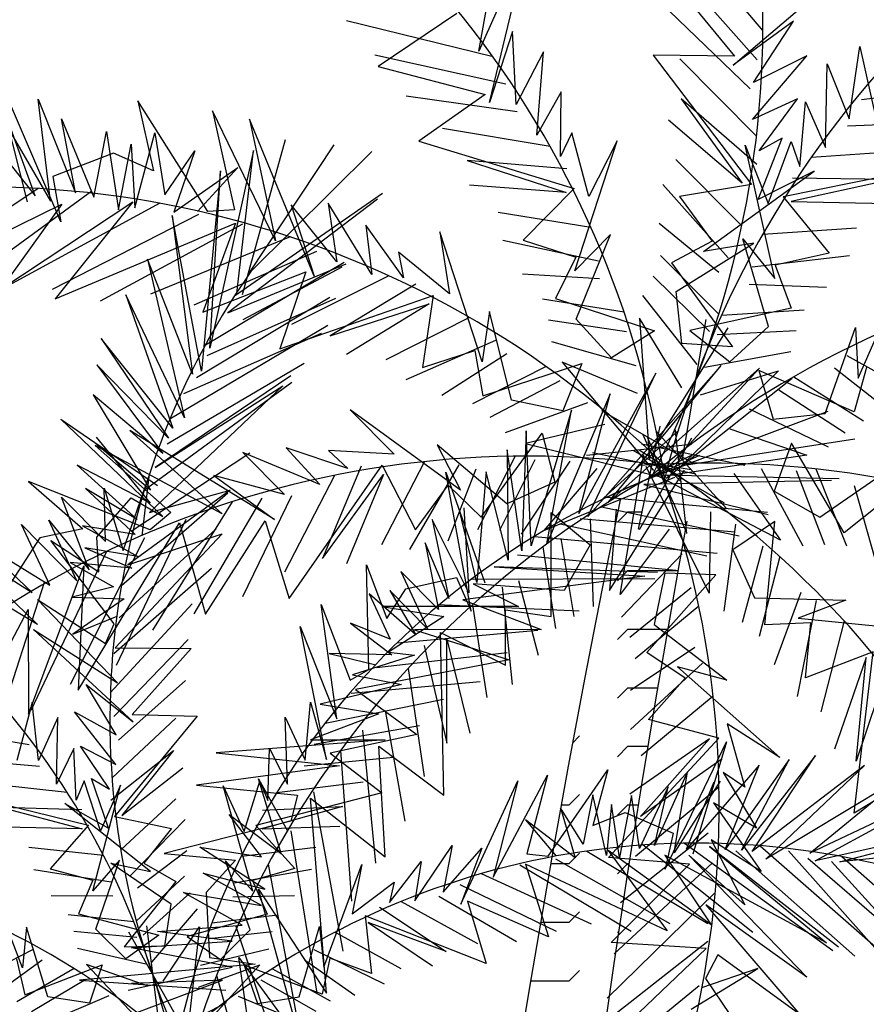
# Model space of a CAD drawing. Extents: x 1358.5 to 1376, y 227.7 to 234.5.
# Drawn here: x 1364.7 to 1365.5, y 232.6 to 233.5 of the extents above; entities that cross this region are included whole.
import ezdxf

# ---------------------------------------------------------------- set-up
doc = ezdxf.new("R2010")
doc.units = 0
doc.header["$MEASUREMENT"] = 0
doc.layers.get('0').update_dxf_attribs({"linetype": 'CONTINUOUS'})
doc.layers.add('OBJ', color=7, linetype='CONTINUOUS')

# ---------------------------------------------------------------- blocks, each defined once
blk = doc.blocks.new('*X2')
at = {"color": 0}
for p, q in [((48.5478, 82.0245), (48.5761, 82.0528)), ((48.5761, 82.0528), (48.6133, 82.0528)), ((48.5478, 81.8645), (48.5761, 81.8928)), ((48.5761, 81.8928), (48.7131, 81.8928)), ((48.5478, 81.7045), (48.5761, 81.7328)), ((48.5761, 81.7328), (48.6848, 81.7328)), ((48.5478, 81.5445), (48.5761, 81.5728)), ((48.5761, 81.5728), (48.6572, 81.5728)), ((48.4252, 81.4218), (48.4444, 81.441)), ((48.5478, 81.3845), (48.5761, 81.4128)), ((48.5761, 81.4128), (48.6305, 81.4128)), ((48.4161, 81.2528), (48.4444, 81.281)), ((48.3942, 81.2528), (48.4161, 81.2528)), ((48.5478, 81.2245), (48.5761, 81.2528)), ((48.5761, 81.2528), (48.6045, 81.2528)), ((48.4161, 81.0928), (48.4444, 81.121)), ((48.3656, 81.0928), (48.4161, 81.0928)), ((48.5478, 81.0645), (48.5761, 81.0928)), ((48.5761, 81.0928), (48.5793, 81.0928)), ((48.4161, 80.9328), (48.4444, 80.961)), ((48.3378, 80.9328), (48.4161, 80.9328)), ((48.5478, 80.9045), (48.5511, 80.9077)), ((48.4161, 80.7728), (48.4444, 80.801)), ((48.3107, 80.7728), (48.4161, 80.7728))]:
    blk.add_line(p, q, dxfattribs=at)

msp = doc.modelspace()

# ---------------------------------------------------------------- linework, layer by layer
at = {"layer": 'OBJ', "color": 8}
for p, q in [((1365.1432, 233.4579), (1365.16635, 233.58598)), ((1365.39935, 233.47663), (1365.31148, 233.58065)), ((1365.18876, 233.56021), (1365.1432, 233.4579)), ((1365.1528, 233.41164), (1365.18876, 233.56021)), ((1365.39419, 233.45025), (1365.31415, 233.54047)), ((1365.37243, 233.44529), (1365.48885, 233.54435)), ((1365.31048, 233.53056), (1365.37373, 233.45347)), ((1365.38792, 233.42397), (1365.31518, 233.49417)), ((1365.15616, 233.45282), (1365.02393, 233.48532)), ((1365.12351, 233.49203), (1365.05256, 233.44421)), ((1365.42697, 233.48492), (1365.37243, 233.44529)), ((1365.39094, 233.42979), (1365.42697, 233.48492)), ((1365.17363, 233.47575), (1365.1528, 233.41164)), ((1365.17688, 233.40997), (1365.17363, 233.47575)), ((1365.47716, 233.39706), (1365.48678, 233.46221)), ((1365.48678, 233.46221), (1365.50129, 233.39638)), ((1364.76654, 233.30439), (1364.70371, 233.45039)), ((1364.70371, 233.45039), (1364.73611, 233.32224)), ((1365.16749, 233.42843), (1365.04971, 233.45438)), ((1365.20154, 233.45744), (1365.17688, 233.40997)), ((1365.1956, 233.38232), (1365.20154, 233.45744)), ((1365.30049, 233.45455), (1365.38891, 233.33784)), ((1365.37373, 233.45347), (1365.30049, 233.45455)), ((1365.39349, 233.38132), (1365.32458, 233.45126)), ((1365.38983, 233.39641), (1365.43878, 233.45369)), ((1365.43878, 233.45369), (1365.39094, 233.42979)), ((1365.05256, 233.44421), (1365.14904, 233.41902)), ((1365.45584, 233.37136), (1365.45722, 233.44669)), ((1365.45722, 233.44669), (1365.47716, 233.39706)), ((1364.66556, 233.42567), (1364.74356, 233.32774)), ((1365.4883, 233.41453), (1365.60805, 233.42892)), ((1364.74604, 233.41484), (1364.77969, 233.33023)), ((1364.75741, 233.323), (1364.74604, 233.41484)), ((1365.17786, 233.40349), (1365.07775, 233.41753)), ((1365.14904, 233.41902), (1365.08916, 233.37684)), ((1365.21754, 233.42142), (1365.1956, 233.38232)), ((1365.21704, 233.36303), (1365.21754, 233.42142)), ((1365.32565, 233.41493), (1365.38072, 233.33913)), ((1365.39388, 233.35593), (1365.32565, 233.41493)), ((1365.43056, 233.41515), (1365.38983, 233.39641)), ((1365.39583, 233.3682), (1365.43056, 233.41515)), ((1364.70894, 233.40586), (1364.75741, 233.323)), ((1364.83585, 233.4132), (1364.85021, 233.35006)), ((1364.89902, 233.31353), (1364.83585, 233.4132)), ((1365.43264, 233.35423), (1365.4378, 233.4124)), ((1365.4378, 233.4124), (1365.45584, 233.37136)), ((1364.74356, 233.32774), (1364.71541, 233.40489)), ((1364.76721, 233.39706), (1364.79633, 233.3264)), ((1364.77969, 233.33023), (1364.76721, 233.39706)), ((1364.90338, 233.40432), (1364.9231, 233.3152)), ((1364.95994, 233.2871), (1364.90338, 233.40432)), ((1364.99489, 233.25531), (1364.93666, 233.39665)), ((1364.93666, 233.39665), (1364.95994, 233.2871)), ((1365.20744, 233.37226), (1365.11058, 233.38834)), ((1365.38072, 233.33913), (1365.31422, 233.39576)), ((1365.47556, 233.39071), (1365.57656, 233.39497)), ((1364.79633, 233.3264), (1364.80787, 233.38562)), ((1364.80787, 233.38562), (1364.81847, 233.3151)), ((1364.8333, 233.31683), (1364.85138, 233.38435)), ((1364.85138, 233.38435), (1364.86024, 233.32867)), ((1365.22707, 233.38442), (1365.21704, 233.36303)), ((1365.2423, 233.32708), (1365.22707, 233.38442)), ((1365.39514, 233.32427), (1365.41652, 233.37962)), ((1365.41652, 233.37962), (1365.39583, 233.3682)), ((1364.81847, 233.3151), (1364.83001, 233.37432)), ((1364.83001, 233.37432), (1364.8333, 233.31683)), ((1364.93023, 233.2389), (1364.96899, 233.3785)), ((1364.93635, 233.25796), (1365.01295, 233.37357)), ((1365.08916, 233.37684), (1365.22929, 233.33439)), ((1365.22983, 233.26025), (1365.26787, 233.37733)), ((1365.26787, 233.37733), (1365.2423, 233.32708)), ((1365.40994, 233.25319), (1365.38344, 233.3734)), ((1365.38344, 233.3734), (1365.40401, 233.32091)), ((1365.40401, 233.32091), (1365.42473, 233.3765)), ((1365.42473, 233.3765), (1365.43264, 233.35423)), ((1364.81421, 233.36611), (1364.75943, 233.34522)), ((1364.85021, 233.35006), (1364.81421, 233.36611)), ((1364.86024, 233.32867), (1364.88738, 233.36831)), ((1364.88738, 233.36831), (1364.86845, 233.31285)), ((1364.94013, 233.3685), (1364.90084, 233.19047)), ((1364.9251, 233.23998), (1364.94013, 233.3685)), ((1364.93785, 233.25949), (1365.04702, 233.3675)), ((1365.44309, 233.36249), (1365.54105, 233.3691)), ((1364.86845, 233.31285), (1364.92616, 233.35317)), ((1364.92616, 233.35317), (1364.88976, 233.31361)), ((1365.1328, 233.35958), (1365.22191, 233.33063)), ((1365.22268, 233.35195), (1365.1328, 233.35958)), ((1365.38029, 233.3005), (1365.3208, 233.36054)), ((1365.56126, 233.35558), (1365.41767, 233.32692)), ((1364.75943, 233.34522), (1364.76654, 233.30439)), ((1364.91058, 233.35007), (1364.89327, 233.16958)), ((1364.90084, 233.19047), (1364.91058, 233.35007)), ((1365.34577, 233.27754), (1365.44536, 233.3499)), ((1365.44536, 233.3499), (1365.39514, 233.32427)), ((1365.42595, 233.34376), (1365.51614, 233.34263)), ((1365.22191, 233.33063), (1365.13482, 233.33735)), ((1365.36795, 233.27195), (1365.30921, 233.33784)), ((1365.38891, 233.33784), (1365.32427, 233.32707)), ((1365.51614, 233.34263), (1365.42465, 233.32246)), ((1364.7462, 233.33424), (1364.57398, 233.22066)), ((1364.79452, 233.33197), (1364.66512, 233.23754)), ((1364.92306, 233.23743), (1365.05638, 233.33022)), ((1365.22929, 233.33439), (1365.18333, 233.28769)), ((1365.32427, 233.32707), (1365.35353, 233.2868)), ((1365.41767, 233.32692), (1365.45888, 233.27598)), ((1364.58172, 233.22893), (1364.76758, 233.32014)), ((1364.71239, 233.24365), (1364.83149, 233.32241)), ((1364.76758, 233.32014), (1364.71239, 233.24365)), ((1364.85568, 233.32096), (1364.71618, 233.24505)), ((1364.83149, 233.32241), (1364.7614, 233.23492)), ((1365.05201, 233.32471), (1364.91714, 233.22238)), ((1364.97406, 233.31943), (1364.99489, 233.25531)), ((1365.01536, 233.26813), (1364.97406, 233.31943)), ((1365.00741, 233.32102), (1365.01536, 233.26813)), ((1365.04676, 233.25676), (1365.00741, 233.32102)), ((1365.42465, 233.32246), (1365.51198, 233.3207)), ((1364.89066, 233.31082), (1364.75869, 233.24328)), ((1364.86688, 233.30999), (1364.88523, 233.16698)), ((1364.89327, 233.16958), (1364.86688, 233.30999)), ((1364.9231, 233.3152), (1364.89902, 233.31353)), ((1365.24426, 233.29912), (1365.16084, 233.31273)), ((1364.7614, 233.23492), (1364.92394, 233.30314)), ((1364.93042, 233.30216), (1364.80213, 233.23274)), ((1364.92394, 233.30314), (1364.89465, 233.22274)), ((1365.04153, 233.30128), (1365.04676, 233.25676)), ((1365.07544, 233.25375), (1365.04153, 233.30128)), ((1365.35953, 233.2586), (1365.30572, 233.30274)), ((1364.9734, 233.2906), (1364.84733, 233.23918)), ((1365.10815, 233.29519), (1365.11701, 233.23952)), ((1365.14619, 233.17812), (1365.10815, 233.29519)), ((1365.262, 233.29295), (1365.22983, 233.26025)), ((1365.23107, 233.2167), (1365.262, 233.29295)), ((1365.39935, 233.29327), (1365.48369, 233.29872)), ((1365.25106, 233.26876), (1365.16481, 233.28754)), ((1365.18333, 233.28769), (1365.23066, 233.27231)), ((1365.35353, 233.2868), (1365.31689, 233.26742)), ((1365.32117, 233.24158), (1365.39101, 233.28508)), ((1365.39101, 233.28508), (1365.34577, 233.27754)), ((1365.38109, 233.28885), (1365.40994, 233.25319)), ((1365.40448, 233.20996), (1365.38109, 233.28885)), ((1364.99691, 233.27754), (1364.88637, 233.2293)), ((1365.07098, 233.27695), (1365.07544, 233.25375)), ((1365.11701, 233.23952), (1365.07098, 233.27695)), ((1365.23066, 233.27231), (1365.21241, 233.23509)), ((1365.3596, 233.22114), (1365.30712, 233.27391)), ((1365.38963, 233.26372), (1365.4773, 233.27404)), ((1365.45888, 233.27598), (1365.41028, 233.26527)), ((1365.48521, 233.16332), (1365.53443, 233.27616)), ((1364.84476, 233.27073), (1364.87813, 233.12779)), ((1364.88523, 233.16698), (1364.84476, 233.27073)), ((1364.89697, 233.19349), (1365.02195, 233.26785)), ((1364.91714, 233.22238), (1365.02378, 233.2664)), ((1365.01995, 233.26346), (1364.93072, 233.21597)), ((1365.31689, 233.26742), (1365.37196, 233.19163)), ((1365.41028, 233.26527), (1365.42483, 233.22645)), ((1364.89465, 233.22274), (1364.98751, 233.25908)), ((1364.98751, 233.25908), (1364.96386, 233.18976)), ((1365.06225, 233.25558), (1364.97443, 233.21165)), ((1365.2521, 233.25302), (1365.18262, 233.2571)), ((1365.35108, 233.20541), (1365.30029, 233.25536)), ((1365.08651, 233.2481), (1365.00932, 233.20144)), ((1365.38707, 233.24814), (1365.45661, 233.24547)), ((1364.82518, 233.23844), (1364.86756, 233.11823)), ((1364.87813, 233.12779), (1364.82518, 233.23844)), ((1364.96386, 233.18976), (1365.10218, 233.23778)), ((1365.10218, 233.23778), (1365.09245, 233.17298)), ((1365.34006, 233.17569), (1365.29123, 233.23792)), ((1365.3263, 233.19464), (1365.32117, 233.24158)), ((1364.88891, 233.16407), (1365.00894, 233.23632)), ((1365.01407, 233.23525), (1364.89832, 233.18351)), ((1365.00932, 233.20144), (1365.09842, 233.2304)), ((1365.09842, 233.2304), (1365.02401, 233.18465)), ((1365.27417, 233.22275), (1365.2007, 233.2346)), ((1365.21241, 233.23509), (1365.30152, 233.20614)), ((1365.153, 233.22348), (1365.14619, 233.17812)), ((1365.17279, 233.14362), (1365.153, 233.22348)), ((1365.42483, 233.22645), (1365.33334, 233.20628)), ((1365.36217, 233.22016), (1365.43644, 233.22483)), ((1364.86493, 233.12665), (1365.00711, 233.21112)), ((1365.13502, 233.21804), (1365.05954, 233.18003)), ((1365.27652, 233.20502), (1365.20607, 233.21558)), ((1365.2628, 233.18174), (1365.23107, 233.2167)), ((1365.28798, 233.21746), (1365.29711, 233.0902)), ((1365.32626, 233.1548), (1365.28798, 233.21746)), ((1365.34791, 233.21624), (1365.32648, 233.09046)), ((1365.00107, 233.20372), (1364.87728, 233.14938)), ((1365.30152, 233.20614), (1365.2628, 233.18174)), ((1365.36766, 233.20875), (1365.30025, 233.10042)), ((1365.33334, 233.20628), (1365.3695, 233.17824)), ((1365.3581, 233.20274), (1365.42925, 233.20642)), ((1365.3695, 233.17824), (1365.40448, 233.20996)), ((1365.45539, 233.13157), (1365.48283, 233.20913)), ((1365.48283, 233.20913), (1365.48521, 233.16332)), ((1364.80306, 233.19919), (1364.86359, 233.10943)), ((1364.86756, 233.11823), (1364.80306, 233.19919)), ((1365.15837, 233.19748), (1365.07755, 233.16198)), ((1365.28508, 233.1745), (1365.20899, 233.19614)), ((1365.37196, 233.19163), (1365.3263, 233.19464)), ((1365.09245, 233.17298), (1365.13978, 233.18836)), ((1365.16847, 233.18536), (1365.10986, 233.14782)), ((1365.13978, 233.18836), (1365.1469, 233.14753)), ((1365.34663, 233.1732), (1365.42446, 233.18735)), ((1365.47497, 233.18378), (1365.55196, 233.1406)), ((1364.79917, 233.17538), (1364.85854, 233.0955)), ((1364.86359, 233.10943), (1364.79917, 233.17538)), ((1364.86252, 233.1043), (1364.98584, 233.17694)), ((1365.1469, 233.14753), (1365.236, 233.17648)), ((1365.21839, 233.17768), (1365.30058, 233.08009)), ((1365.28619, 233.14949), (1365.21839, 233.17768)), ((1365.236, 233.17648), (1365.21902, 233.13398)), ((1365.36162, 233.17473), (1365.24152, 233.03889)), ((1365.25993, 233.05134), (1365.36162, 233.17473)), ((1365.20411, 233.17385), (1365.1377, 233.14024)), ((1365.3027, 233.168), (1365.23349, 233.04151)), ((1365.24152, 233.03889), (1365.3027, 233.168)), ((1365.39635, 233.17227), (1365.25993, 233.05134)), ((1365.30865, 233.07714), (1365.39635, 233.17227)), ((1365.41331, 233.16989), (1365.32204, 233.08074)), ((1365.3431, 233.14841), (1365.41331, 233.16989)), ((1365.48154, 233.13295), (1365.39567, 233.17041)), ((1365.39567, 233.17041), (1365.40844, 233.12646)), ((1365.46374, 233.17269), (1365.51843, 233.12965)), ((1365.49258, 233.1729), (1365.48154, 233.13295)), ((1364.84176, 233.06235), (1364.97491, 233.15986)), ((1364.97382, 233.16554), (1364.85165, 233.08303)), ((1365.21644, 233.16088), (1365.15324, 233.12802)), ((1365.31217, 233.07325), (1365.42559, 233.1634)), ((1365.42715, 233.16469), (1365.48999, 233.12481)), ((1364.79565, 233.14829), (1364.84737, 233.06252)), ((1364.85854, 233.0955), (1364.79565, 233.14829)), ((1364.96655, 233.15636), (1364.84638, 233.04239)), ((1364.85165, 233.08303), (1364.96655, 233.15636)), ((1365.26174, 233.14924), (1365.20471, 233.01399)), ((1365.23349, 233.04151), (1365.26174, 233.14924)), ((1365.41362, 233.15298), (1365.47334, 233.11414)), ((1365.2413, 233.14122), (1365.16702, 233.114)), ((1365.21902, 233.13398), (1365.17279, 233.14362)), ((1365.02722, 233.13487), (1365.06711, 233.09503)), ((1365.12681, 233.06251), (1365.02722, 233.13487)), ((1365.22691, 233.13463), (1365.19054, 233.01246)), ((1365.20471, 233.01399), (1365.22691, 233.13463)), ((1365.33662, 233.08645), (1365.25424, 233.13386)), ((1365.32832, 233.08507), (1365.45825, 233.13358)), ((1365.38698, 233.13583), (1365.45826, 233.10153)), ((1365.40844, 233.12646), (1365.45539, 233.13157)), ((1364.76649, 233.12657), (1364.85357, 233.06657)), ((1364.85848, 233.03878), (1364.76649, 233.12657)), ((1365.2569, 233.12163), (1365.18547, 233.10459)), ((1364.82884, 233.11614), (1364.91207, 233.0412)), ((1364.95903, 233.03603), (1364.82884, 233.11614)), ((1365.14536, 233.03818), (1365.20043, 233.11397)), ((1365.18595, 233.11587), (1365.18215, 233.00768)), ((1365.19054, 233.01246), (1365.18595, 233.11587)), ((1365.20043, 233.11397), (1365.21167, 233.06961)), ((1365.32342, 233.11657), (1365.25288, 233.05288)), ((1365.30653, 233.12026), (1365.2869, 233.02727)), ((1365.2907, 233.11332), (1365.32947, 233.02655)), ((1365.30269, 233.11588), (1365.36672, 233.04565)), ((1365.31985, 233.11792), (1365.33037, 233.02346)), ((1365.36955, 233.11785), (1365.43898, 233.09395)), ((1364.84737, 233.06252), (1364.79736, 233.10511)), ((1364.79843, 233.11024), (1364.84707, 233.05081)), ((1365.18547, 233.10459), (1365.30933, 233.07395)), ((1365.33494, 233.10948), (1365.28793, 233.02688)), ((1365.29, 233.10415), (1365.38308, 233.08496)), ((1365.33044, 233.08543), (1365.48225, 233.10864)), ((1365.42501, 233.10474), (1365.40951, 233.06168)), ((1365.47247, 233.02396), (1365.42501, 233.10474)), ((1364.79741, 233.10279), (1364.86575, 233.04228)), ((1364.91207, 233.0412), (1364.79741, 233.10279)), ((1364.83, 233.02548), (1364.93687, 233.09621)), ((1365.00014, 233.06768), (1364.93054, 233.09654)), ((1364.93054, 233.09654), (1364.96806, 233.05843)), ((1364.96974, 233.10063), (1365.00014, 233.06768)), ((1365.02512, 233.08211), (1364.96974, 233.10063)), ((1365.00787, 233.09826), (1365.02512, 233.08211)), ((1365.06711, 233.09503), (1365.00787, 233.09826)), ((1365.16861, 233.05023), (1365.10566, 233.10321)), ((1365.10566, 233.10321), (1365.12681, 233.06251)), ((1365.1688, 233.0989), (1365.16988, 232.99938)), ((1365.18215, 233.00768), (1365.1688, 233.0989)), ((1365.33491, 233.10365), (1365.2404, 233.09359)), ((1365.33881, 233.07683), (1365.24573, 233.09601)), ((1365.28197, 233.0984), (1365.36434, 233.05099)), ((1365.0943, 233.08825), (1365.05558, 233.01312)), ((1365.17618, 233.0931), (1365.1422, 233.02688)), ((1365.19377, 233.08985), (1365.16196, 233.02612)), ((1365.22544, 233.08856), (1365.18135, 233.02288)), ((1365.34218, 233.09378), (1365.25559, 233.05459)), ((1365.27067, 232.96861), (1365.29211, 233.09439)), ((1365.43898, 233.09395), (1365.31274, 233.07548)), ((1364.78136, 233.08492), (1364.83544, 233.03612)), ((1364.84707, 233.05081), (1364.78136, 233.08492)), ((1364.97246, 232.96475), (1365.05613, 233.08491)), ((1365.03739, 233.08405), (1365.00236, 233.00093)), ((1365.05613, 233.08491), (1365.08635, 233.02677)), ((1365.12528, 233.08533), (1365.08076, 233.00911)), ((1365.11367, 233.07861), (1365.14886, 232.97889)), ((1365.1365, 232.95352), (1365.11367, 233.07861)), ((1365.14058, 233.08146), (1365.11522, 233.01664)), ((1365.15003, 233.07904), (1365.14146, 232.97925)), ((1365.16988, 232.99938), (1365.15003, 233.07904)), ((1365.24957, 233.08188), (1365.20181, 233.02611)), ((1365.26115, 232.97223), (1365.32856, 233.08055)), ((1365.35082, 232.96956), (1365.29424, 233.08391)), ((1365.37298, 233.07757), (1365.41511, 233.01743)), ((1365.39765, 233.08188), (1365.43516, 233.01223)), ((1365.42929, 233.08009), (1365.45477, 233.01357)), ((1365.44712, 233.08161), (1365.47451, 233.01241)), ((1365.45049, 233.03822), (1365.51829, 233.08484)), ((1364.73756, 233.07028), (1364.78628, 233.02764)), ((1364.84724, 233.02678), (1364.73756, 233.07028)), ((1364.82292, 233.00826), (1364.8459, 233.0748)), ((1364.8459, 233.0748), (1364.83971, 233.02139)), ((1364.90449, 233.07566), (1364.95903, 233.03603)), ((1364.96806, 233.05843), (1364.90449, 233.07566)), ((1365.01337, 233.07584), (1364.96814, 232.98868)), ((1365.00236, 233.00093), (1365.05743, 233.07672)), ((1365.05743, 233.07672), (1365.02413, 232.99598)), ((1365.21167, 233.06961), (1365.16861, 233.05023)), ((1365.20181, 233.02611), (1365.32002, 233.07413)), ((1365.46113, 233.07108), (1365.29187, 233.06758)), ((1365.41511, 233.01743), (1365.30212, 233.07669)), ((1365.3055, 233.07628), (1365.4679, 233.07298)), ((1364.7888, 233.06409), (1364.83368, 233.02257)), ((1364.83544, 233.03612), (1364.7888, 233.06409)), ((1364.80563, 233.06425), (1364.82292, 233.00826)), ((1364.80697, 233.01623), (1364.80563, 233.06425)), ((1364.82123, 232.97654), (1364.91701, 233.06002)), ((1364.91912, 233.06247), (1364.82688, 232.99509)), ((1364.84638, 233.04239), (1364.91912, 233.06247)), ((1365.08635, 233.02677), (1365.1156, 233.06703)), ((1365.1156, 233.06703), (1365.14536, 233.03818)), ((1365.29187, 233.06758), (1365.40402, 233.0405)), ((1365.40951, 233.06168), (1365.45049, 233.03822)), ((1365.48142, 233.06658), (1365.50037, 232.99961)), ((1364.76708, 233.05607), (1364.80697, 233.01623)), ((1364.79214, 232.99082), (1364.76708, 233.05607)), ((1364.79892, 233.02022), (1364.82984, 233.05549)), ((1364.82984, 233.05549), (1364.85848, 233.03878)), ((1364.9209, 233.05195), (1364.84913, 232.93624)), ((1364.9476, 233.0552), (1364.88652, 232.95119)), ((1364.97452, 233.05735), (1364.93024, 232.96648)), ((1365.25857, 233.05606), (1365.40339, 233.04276)), ((1364.86575, 233.04228), (1364.84724, 233.02678)), ((1365.14146, 232.97925), (1365.12603, 233.04311)), ((1365.12991, 233.04663), (1365.13433, 232.96996)), ((1365.20839, 232.9488), (1365.20839, 233.04249)), ((1365.20839, 233.04249), (1365.24356, 233.01321)), ((1365.37785, 233.02101), (1365.25379, 233.04719)), ((1365.26701, 233.04542), (1365.26115, 232.97223)), ((1365.35209, 233.04297), (1365.35082, 232.96956)), ((1365.50488, 233.04979), (1365.47247, 233.02396)), ((1364.75569, 233.03539), (1364.79214, 232.99082)), ((1364.78116, 232.9807), (1364.75569, 233.03539)), ((1364.78212, 232.88229), (1364.87352, 233.03302)), ((1364.87933, 233.03603), (1364.81635, 232.90447)), ((1364.87352, 233.03302), (1364.89708, 232.95076)), ((1364.89708, 232.95076), (1364.95085, 233.03474)), ((1364.95085, 233.03474), (1364.97246, 232.96475)), ((1365.10122, 233.03618), (1365.11629, 232.96491)), ((1365.13433, 232.96996), (1365.10122, 233.03618)), ((1365.23475, 233.037), (1365.37433, 233.0249)), ((1365.24356, 233.03664), (1365.24649, 232.95759)), ((1365.41015, 233.03437), (1365.3723, 233.00865)), ((1365.40106, 232.94113), (1365.41015, 233.03437)), ((1364.73113, 233.03152), (1364.78116, 232.9807)), ((1364.75661, 232.97682), (1364.73113, 233.03152)), ((1364.78628, 233.02764), (1364.74773, 233.01946)), ((1364.78605, 233.03041), (1364.83598, 233.00282)), ((1364.83368, 233.02257), (1364.78605, 233.03041)), ((1364.81908, 232.94748), (1364.90649, 233.02765)), ((1365.3488, 233.00315), (1365.21671, 233.03195)), ((1365.31485, 233.02726), (1365.27067, 232.96861)), ((1365.37458, 233.03196), (1365.36399, 232.95356)), ((1364.74544, 232.94151), (1364.60879, 233.0227)), ((1364.66394, 233.01882), (1364.74089, 232.97015)), ((1364.69151, 233.01688), (1364.75661, 232.97682)), ((1364.74089, 232.97015), (1364.69151, 233.01688)), ((1364.74773, 233.01946), (1364.71569, 232.97037)), ((1364.75757, 233.01711), (1364.80092, 232.98876)), ((1364.81472, 232.94198), (1364.75757, 233.01711)), ((1364.84208, 233.01967), (1364.77501, 232.88746)), ((1364.80092, 232.98876), (1364.79892, 233.02022)), ((1364.91201, 233.02328), (1364.81557, 232.92039)), ((1364.82688, 232.99509), (1364.91201, 233.02328)), ((1365.19336, 233.02082), (1365.35804, 233.00558)), ((1365.21718, 233.01907), (1365.22891, 232.9488)), ((1364.80782, 233.00731), (1364.73958, 232.86391)), ((1364.78836, 233.01066), (1364.83055, 232.99218)), ((1364.83598, 233.00282), (1364.78836, 233.01066)), ((1365.09499, 233.01496), (1365.1069, 232.95498)), ((1365.11629, 232.96491), (1365.09499, 233.01496)), ((1365.20104, 233.01135), (1365.21248, 232.93781)), ((1365.24356, 233.01321), (1365.22011, 232.97223)), ((1365.3723, 233.00865), (1365.39166, 232.96558)), ((1365.39913, 233.01191), (1365.38064, 232.94312)), ((1364.77489, 232.99742), (1364.81417, 232.97527)), ((1364.83055, 232.99218), (1364.77489, 232.99742)), ((1365.17827, 233.00416), (1365.32074, 232.99043)), ((1365.32656, 233.00513), (1365.27192, 232.94794)), ((1365.41444, 233.00267), (1365.39593, 232.93058)), ((1364.73734, 232.86054), (1364.78739, 232.99426)), ((1364.78739, 232.99426), (1364.78212, 232.88229)), ((1364.8145, 232.91526), (1364.9023, 232.99213)), ((1365.04212, 232.9953), (1365.06053, 232.94688)), ((1365.04419, 232.90093), (1365.04212, 232.9953)), ((1365.07298, 232.98932), (1365.09716, 232.93765)), ((1365.1069, 232.95498), (1365.07298, 232.98932)), ((1365.15698, 232.99333), (1365.29304, 232.98512)), ((1365.30432, 232.98828), (1365.15698, 232.99333)), ((1364.75186, 232.98027), (1364.70269, 232.82781)), ((1365.0774, 232.97351), (1365.12314, 232.98387)), ((1365.12314, 232.98387), (1365.1365, 232.95352)), ((1365.29304, 232.98512), (1365.12883, 232.96355)), ((1365.13682, 232.98242), (1365.30186, 232.98304)), ((1365.17908, 232.98101), (1365.19667, 232.91367)), ((1365.2946, 232.91608), (1365.35676, 232.98618)), ((1365.31102, 232.98761), (1365.30137, 232.94139)), ((1365.35676, 232.98618), (1365.31102, 232.98761)), ((1364.81417, 232.97527), (1364.77689, 232.96596)), ((1365.06053, 232.94688), (1365.0774, 232.97351)), ((1365.06323, 232.97199), (1365.08651, 232.93224)), ((1365.09716, 232.93765), (1365.06323, 232.97199)), ((1365.22011, 232.97223), (1365.13805, 232.97808)), ((1365.13805, 232.97808), (1365.17908, 232.95759)), ((1365.16442, 232.97515), (1365.17322, 232.88732)), ((1365.33465, 232.97449), (1365.27925, 232.9297)), ((1364.71569, 232.97037), (1364.74544, 232.94151)), ((1364.74542, 232.96399), (1364.80677, 232.92437)), ((1364.81757, 232.88892), (1364.74542, 232.96399)), ((1364.77689, 232.96596), (1364.82375, 232.9647)), ((1364.82375, 232.9647), (1364.77744, 232.93266)), ((1365.04456, 232.9692), (1365.06332, 232.92819)), ((1365.08651, 232.93224), (1365.04456, 232.9692)), ((1365.12883, 232.96355), (1365.19947, 232.93704)), ((1365.39166, 232.96558), (1365.47391, 232.96344)), ((1365.43336, 232.97034), (1365.40932, 232.90502)), ((1365.44737, 232.96309), (1365.4301, 232.87652)), ((1365.47391, 232.96344), (1365.43108, 232.94702)), ((1364.64028, 232.77183), (1364.73703, 232.95486)), ((1364.73703, 232.95486), (1364.73734, 232.86054)), ((1364.8112, 232.8798), (1364.88488, 232.96003)), ((1365.00107, 232.95947), (1365.02741, 232.89136)), ((1365.01532, 232.85633), (1365.00107, 232.95947)), ((1365.17908, 232.95759), (1365.05598, 232.95759)), ((1365.05598, 232.95759), (1365.11167, 232.9488)), ((1365.10564, 232.9595), (1365.23367, 232.95391)), ((1365.13766, 232.9593), (1365.15049, 232.87577)), ((1365.16736, 232.95466), (1365.20839, 232.9488)), ((1365.16736, 232.90489), (1365.16736, 232.95466)), ((1365.3416, 232.958), (1365.28425, 232.91057)), ((1364.77744, 232.93266), (1364.81725, 232.94894)), ((1365.11167, 232.9488), (1365.06184, 232.9166)), ((1365.43108, 232.94702), (1365.5536, 232.93508)), ((1365.47248, 232.94471), (1365.4516, 232.86282)), ((1364.74191, 232.9369), (1364.81757, 232.88892)), ((1364.83168, 232.85386), (1364.74191, 232.9369)), ((1364.80677, 232.92437), (1364.81472, 232.94198)), ((1364.9823, 232.93962), (1365.01532, 232.85633)), ((1365.00611, 232.81967), (1364.9823, 232.93962)), ((1365.02768, 232.94257), (1365.06485, 232.91401)), ((1365.06332, 232.92819), (1365.02768, 232.94257)), ((1365.06977, 232.92507), (1365.19633, 232.9363)), ((1365.19947, 232.93704), (1365.08525, 232.93675)), ((1365.08525, 232.93675), (1365.17069, 232.90952)), ((1365.30137, 232.94139), (1365.36666, 232.89131)), ((1365.44247, 232.94297), (1365.40106, 232.94113)), ((1365.43764, 232.89344), (1365.44247, 232.94297)), ((1364.81445, 232.85854), (1364.88142, 232.928)), ((1365.11167, 232.78778), (1365.10874, 232.93416)), ((1365.10874, 232.93416), (1365.16736, 232.90489)), ((1365.1146, 232.83462), (1365.1146, 232.92831)), ((1365.1146, 232.92831), (1365.13511, 232.8434)), ((1364.81557, 232.92039), (1364.88402, 232.91996)), ((1364.88402, 232.91996), (1364.83091, 232.86044)), ((1365.09408, 232.92245), (1365.1146, 232.83462)), ((1365.3379, 232.92073), (1365.28006, 232.88202)), ((1365.00855, 232.91531), (1365.05033, 232.90508)), ((1365.06485, 232.91401), (1365.00855, 232.91531)), ((1365.08529, 232.91367), (1365.0296, 232.8961)), ((1365.17069, 232.90952), (1365.03219, 232.88296)), ((1365.05096, 232.90282), (1365.16879, 232.91629)), ((1365.06184, 232.9166), (1365.08529, 232.91367)), ((1365.32919, 232.89324), (1365.2946, 232.91608)), ((1365.49882, 232.91689), (1365.43764, 232.89344)), ((1365.49242, 232.91163), (1365.46376, 232.82912)), ((1365.4817, 232.77148), (1365.49882, 232.91689)), ((1365.48333, 232.81838), (1365.49242, 232.91163)), ((1365.02741, 232.89136), (1365.04419, 232.90093)), ((1365.07947, 232.90169), (1365.09412, 232.8046)), ((1365.34498, 232.90663), (1365.28012, 232.84675)), ((1365.32236, 232.90321), (1365.41446, 232.82153)), ((1365.36666, 232.89131), (1365.32236, 232.90321)), ((1365.51227, 232.90381), (1365.48333, 232.81838)), ((1364.81859, 232.83733), (1364.87906, 232.89103)), ((1365.0296, 232.8961), (1365.07356, 232.88732)), ((1365.29616, 232.856), (1365.32919, 232.89324)), ((1364.7894, 232.88734), (1364.83168, 232.85386)), ((1364.81637, 232.84208), (1364.7894, 232.88734)), ((1365.07356, 232.88732), (1365.00029, 232.86975)), ((1365.02831, 232.87944), (1365.14452, 232.89003)), ((1365.03219, 232.88296), (1365.08732, 232.84238)), ((1365.0048, 232.8527), (1365.11156, 232.87429)), ((1365.35449, 232.87701), (1365.28946, 232.82302)), ((1364.74084, 232.87118), (1364.72705, 232.81904)), ((1364.74636, 232.81878), (1364.74084, 232.87118)), ((1364.98681, 232.81914), (1364.99159, 232.87161)), ((1364.99159, 232.87161), (1365.00611, 232.81967)), ((1365.00029, 232.86975), (1365.05305, 232.86097)), ((1364.76395, 232.85779), (1364.74636, 232.81878)), ((1364.76255, 232.79752), (1364.76395, 232.85779)), ((1364.77892, 232.86277), (1364.81637, 232.84208)), ((1364.81615, 232.81536), (1364.77892, 232.86277)), ((1364.81272, 232.80342), (1364.87012, 232.85704)), ((1364.88948, 232.85887), (1364.81494, 232.76852)), ((1364.83091, 232.86044), (1364.88948, 232.85887)), ((1364.96867, 232.85789), (1364.98681, 232.81914)), ((1364.97093, 232.79765), (1364.96867, 232.85789)), ((1365.05305, 232.86097), (1364.9915, 232.83755)), ((1365.05891, 232.8639), (1365.0765, 232.76436)), ((1365.35945, 232.83901), (1365.29616, 232.856)), ((1364.73804, 232.83311), (1364.6428, 232.84859)), ((1364.99493, 232.83358), (1365.08993, 232.85041)), ((1365.36697, 232.85191), (1365.38288, 232.79475)), ((1365.41446, 232.82153), (1365.36697, 232.85191)), ((1365.08732, 232.84238), (1365.00936, 232.82545)), ((1365.03839, 232.84633), (1365.05012, 232.72629)), ((1365.26013, 232.73143), (1365.35945, 232.83901)), ((1365.35118, 232.83852), (1365.27949, 232.78861)), ((1365.28901, 232.76842), (1365.35118, 232.83852)), ((1364.77833, 232.82973), (1364.76255, 232.79752)), ((1364.78053, 232.78307), (1364.77833, 232.82973)), ((1364.78421, 232.83169), (1364.81615, 232.81536)), ((1364.81041, 232.79301), (1364.78421, 232.83169)), ((1365.05891, 232.83755), (1364.9065, 232.82584)), ((1364.95315, 232.78294), (1364.95469, 232.82963)), ((1364.95469, 232.82963), (1364.97093, 232.79765)), ((1364.9915, 232.83755), (1365.05891, 232.83755)), ((1365.05891, 232.73215), (1365.05305, 232.83169)), ((1365.05305, 232.83169), (1365.11167, 232.78778)), ((1365.3113, 232.72113), (1365.36636, 232.83575)), ((1365.36636, 232.83575), (1365.33621, 232.73439)), ((1364.74743, 232.81365), (1364.66685, 232.8204)), ((1364.81157, 232.78314), (1364.86806, 232.82803)), ((1364.86806, 232.82803), (1364.82153, 232.76928)), ((1364.9065, 232.82584), (1365.01788, 232.81413)), ((1364.98581, 232.81399), (1365.06629, 232.82189)), ((1365.00936, 232.82545), (1365.05583, 232.78975)), ((1365.01871, 232.82802), (1365.02865, 232.69222)), ((1365.36264, 232.82052), (1365.28901, 232.76842)), ((1365.44673, 232.82341), (1365.38007, 232.73811)), ((1365.38967, 232.73705), (1365.44673, 232.82341)), ((1364.82153, 232.76928), (1364.87656, 232.81233)), ((1365.01788, 232.81413), (1364.88891, 232.79656)), ((1365.39603, 232.81472), (1365.33044, 232.73903)), ((1365.42289, 232.81976), (1365.36526, 232.73861)), ((1365.36526, 232.73861), (1365.39603, 232.81472)), ((1365.38007, 232.73811), (1365.42289, 232.81976)), ((1365.4909, 232.81451), (1365.38967, 232.73705)), ((1365.40203, 232.72995), (1365.4909, 232.81451)), ((1364.79425, 232.80282), (1364.81041, 232.79301)), ((1364.80951, 232.75788), (1364.79425, 232.80282)), ((1364.96512, 232.73508), (1364.9446, 232.80242)), ((1364.9446, 232.80242), (1364.97098, 232.75557)), ((1365.15614, 232.71373), (1365.20523, 232.80555)), ((1365.20523, 232.80555), (1365.18651, 232.73496)), ((1365.20571, 232.73284), (1365.25951, 232.8104)), ((1365.25951, 232.8104), (1365.24594, 232.76042)), ((1365.33134, 232.80873), (1365.30164, 232.74223)), ((1365.31921, 232.7357), (1365.33134, 232.80873)), ((1365.36339, 232.80812), (1365.3934, 232.75803)), ((1365.38288, 232.79475), (1365.36339, 232.80812)), ((1365.52766, 232.80585), (1365.40203, 232.72995)), ((1365.44149, 232.73531), (1365.52766, 232.80585)), ((1365.54431, 232.8095), (1365.4817, 232.77148)), ((1364.77245, 232.79002), (1364.69436, 232.79855)), ((1364.78759, 232.80061), (1364.78053, 232.78307)), ((1364.80231, 232.75548), (1364.78759, 232.80061)), ((1364.79532, 232.70155), (1364.82049, 232.79676)), ((1364.82049, 232.79676), (1364.80231, 232.75548)), ((1364.88891, 232.79656), (1364.97977, 232.78778)), ((1364.913, 232.79606), (1364.93177, 232.75505)), ((1364.93952, 232.70122), (1364.913, 232.79606)), ((1364.93177, 232.75505), (1364.94584, 232.80038)), ((1364.94584, 232.80038), (1364.95315, 232.78294)), ((1364.96113, 232.79001), (1365.03909, 232.79964)), ((1365.12714, 232.68948), (1365.17838, 232.80052)), ((1365.17838, 232.80052), (1365.15614, 232.71373)), ((1365.3598, 232.79529), (1365.28442, 232.73237)), ((1365.31384, 232.79523), (1365.28822, 232.73971)), ((1365.30164, 232.74223), (1365.31384, 232.79523)), ((1365.3607, 232.80033), (1365.31921, 232.7357)), ((1365.33044, 232.73903), (1365.3555, 232.79976)), ((1365.57183, 232.79695), (1365.44149, 232.73531)), ((1365.44645, 232.72846), (1365.57183, 232.79695)), ((1364.67777, 232.78841), (1364.79159, 232.76074)), ((1364.82059, 232.73839), (1364.87013, 232.7844)), ((1365.05583, 232.78975), (1364.94241, 232.76046)), ((1364.97977, 232.78778), (1364.97391, 232.76436)), ((1365.00615, 232.60918), (1364.9915, 232.78485)), ((1364.9915, 232.78485), (1365.05891, 232.73215)), ((1364.99443, 232.79071), (1365.02081, 232.64725)), ((1365.24614, 232.78786), (1365.23721, 232.74365)), ((1365.25835, 232.73329), (1365.24614, 232.78786)), ((1365.28096, 232.78743), (1365.27014, 232.73141)), ((1365.28822, 232.73971), (1365.28096, 232.78743)), ((1364.78553, 232.77447), (1364.7134, 232.77656)), ((1364.7134, 232.77656), (1364.78586, 232.75741)), ((1364.77022, 232.78003), (1364.80951, 232.75788)), ((1364.84742, 232.71889), (1364.77022, 232.78003)), ((1365.02037, 232.77739), (1364.94819, 232.75721)), ((1364.94828, 232.77428), (1365.02037, 232.77739)), ((1365.21683, 232.77623), (1365.23012, 232.73127)), ((1365.23721, 232.74365), (1365.21683, 232.77623)), ((1365.26288, 232.77913), (1365.25835, 232.73329)), ((1365.27014, 232.73141), (1365.26288, 232.77913)), ((1365.35468, 232.78063), (1365.39785, 232.71886)), ((1365.3934, 232.75803), (1365.35468, 232.78063)), ((1364.81494, 232.76852), (1364.86625, 232.75776)), ((1364.94753, 232.73215), (1364.91822, 232.77021)), ((1364.91822, 232.77021), (1364.96512, 232.73508)), ((1365.24594, 232.76042), (1365.27524, 232.77204)), ((1365.27524, 232.77204), (1365.31834, 232.75353)), ((1365.62345, 232.76777), (1365.44645, 232.72846)), ((1365.46866, 232.72772), (1365.62345, 232.76777)), ((1364.78586, 232.75741), (1364.716, 232.7589)), ((1364.79159, 232.76074), (1364.75696, 232.72139)), ((1364.82951, 232.71515), (1364.87865, 232.76587)), ((1364.97391, 232.76436), (1364.8596, 232.73508)), ((1364.94241, 232.76046), (1364.9776, 232.72161)), ((1364.94819, 232.75721), (1365.01802, 232.7597)), ((1365.18533, 232.76542), (1365.21311, 232.73259)), ((1365.23012, 232.73127), (1365.18533, 232.76542)), ((1364.86625, 232.75776), (1364.84153, 232.72655)), ((1364.97391, 232.75557), (1364.99736, 232.60918)), ((1365.35011, 232.75338), (1365.2709, 232.69057)), ((1365.31834, 232.75353), (1365.3113, 232.72113)), ((1364.80512, 232.73324), (1364.73788, 232.74039)), ((1364.95046, 232.70287), (1364.89184, 232.74093)), ((1364.89184, 232.74093), (1364.94753, 232.73215)), ((1364.92928, 232.73277), (1364.9964, 232.74088)), ((1365.08573, 232.69235), (1365.11932, 232.74241)), ((1365.11932, 232.74241), (1365.11121, 232.7004)), ((1365.11121, 232.7004), (1365.14592, 232.74003)), ((1365.14592, 232.74003), (1365.12714, 232.68948)), ((1365.28985, 232.74411), (1365.39014, 232.66433)), ((1365.32855, 232.74432), (1365.46243, 232.64781)), ((1365.35127, 232.7413), (1365.45652, 232.65468)), ((1365.4675, 232.65061), (1365.35127, 232.7413)), ((1365.35255, 232.7473), (1365.38306, 232.68894)), ((1365.39785, 232.71886), (1365.35255, 232.7473)), ((1365.39686, 232.74215), (1365.52113, 232.63303)), ((1365.65011, 232.74536), (1365.46866, 232.72772)), ((1364.83579, 232.7042), (1364.88027, 232.7377)), ((1364.8596, 232.73508), (1364.92408, 232.72922)), ((1365.18651, 232.73496), (1365.20571, 232.73284)), ((1365.24059, 232.73733), (1365.34958, 232.67203)), ((1365.35256, 232.67078), (1365.25998, 232.73769)), ((1365.25998, 232.73769), (1365.3131, 232.66543)), ((1365.33312, 232.72539), (1365.26013, 232.73143)), ((1365.31099, 232.73375), (1365.35256, 232.67078)), ((1365.45652, 232.65468), (1365.31099, 232.73375)), ((1365.33262, 232.73366), (1365.43888, 232.62378)), ((1365.38306, 232.68894), (1365.33262, 232.73366)), ((1365.37486, 232.73754), (1365.48205, 232.6427)), ((1365.51223, 232.63649), (1365.42229, 232.73743)), ((1365.47033, 232.73234), (1365.57967, 232.63646)), ((1364.73217, 232.63222), (1364.69657, 232.72404)), ((1364.81956, 232.72909), (1364.79532, 232.70155)), ((1364.79825, 232.66682), (1364.81956, 232.72909)), ((1364.86589, 232.68933), (1364.81151, 232.72642)), ((1364.81151, 232.72642), (1364.84742, 232.71889)), ((1364.84153, 232.72655), (1364.87017, 232.70984)), ((1364.92408, 232.72922), (1364.8977, 232.69994)), ((1364.93709, 232.66645), (1364.91489, 232.72842)), ((1364.91489, 232.72842), (1364.93952, 232.70122)), ((1364.95346, 232.72543), (1364.98254, 232.5693)), ((1365.00365, 232.6328), (1365.03794, 232.72511)), ((1365.03794, 232.72511), (1365.02901, 232.6809)), ((1365.06271, 232.6909), (1365.09139, 232.72777)), ((1365.09139, 232.72777), (1365.08573, 232.69235)), ((1365.18023, 232.72479), (1365.28047, 232.66504)), ((1365.18544, 232.72536), (1365.20619, 232.66012)), ((1365.3131, 232.66543), (1365.18544, 232.72536)), ((1365.2123, 232.73039), (1365.31555, 232.67203)), ((1365.26269, 232.65481), (1365.33312, 232.72539)), ((1365.3538, 232.72662), (1365.26538, 232.64459)), ((1365.43986, 232.73091), (1365.54567, 232.63908)), ((1365.54623, 232.63387), (1365.46125, 232.72797)), ((1364.8119, 232.70929), (1364.74217, 232.72045)), ((1364.75696, 232.72139), (1364.79545, 232.71121)), ((1364.83449, 232.67426), (1364.87819, 232.71471)), ((1364.94753, 232.68823), (1364.89477, 232.71751)), ((1364.89477, 232.71751), (1364.95046, 232.70287)), ((1364.92283, 232.70873), (1364.9924, 232.72088)), ((1364.9776, 232.72161), (1364.93925, 232.71089)), ((1365.14549, 232.71697), (1365.24456, 232.67169)), ((1364.79545, 232.71121), (1364.78253, 232.68068)), ((1364.87017, 232.70984), (1364.82364, 232.65108)), ((1364.93925, 232.71089), (1364.9526, 232.68053)), ((1365.02901, 232.6809), (1365.06704, 232.7093)), ((1365.06704, 232.7093), (1365.06271, 232.6909)), ((1365.12627, 232.70731), (1365.21303, 232.66508)), ((1364.81343, 232.69676), (1364.75776, 232.69693)), ((1364.84078, 232.66141), (1364.88304, 232.69965)), ((1364.92995, 232.67067), (1364.87719, 232.69994)), ((1364.87719, 232.69994), (1364.94753, 232.68823)), ((1364.8977, 232.69994), (1364.90064, 232.64139)), ((1364.92148, 232.69618), (1364.97715, 232.69714)), ((1364.9827, 232.56527), (1364.9446, 232.70287)), ((1364.9446, 232.70287), (1365.00615, 232.60918)), ((1365.10738, 232.69682), (1365.17713, 232.6559)), ((1365.35638, 232.69986), (1365.25883, 232.60486)), ((1364.86024, 232.65198), (1364.86589, 232.68933)), ((1365.07331, 232.69193), (1365.14205, 232.6539)), ((1365.13317, 232.69224), (1365.14977, 232.63605)), ((1365.20619, 232.66012), (1365.13317, 232.69224)), ((1365.34778, 232.68891), (1365.43261, 232.5902)), ((1365.43888, 232.62378), (1365.34778, 232.68891)), ((1364.83241, 232.67357), (1364.77319, 232.67976)), ((1364.78253, 232.68068), (1364.85499, 232.66152)), ((1364.8486, 232.63729), (1364.8897, 232.68541)), ((1364.9526, 232.68053), (1364.88042, 232.66035)), ((1364.90283, 232.67272), (1364.96195, 232.67975)), ((1365.14977, 232.63605), (1365.04081, 232.67902)), ((1365.04081, 232.67902), (1365.04644, 232.62691)), ((1365.05367, 232.68675), (1365.11383, 232.6469)), ((1364.84367, 232.66996), (1364.85664, 232.56871)), ((1364.85374, 232.66481), (1364.92995, 232.67067)), ((1364.92408, 232.67067), (1364.97391, 232.51842)), ((1364.98124, 232.6061), (1364.99971, 232.66928)), ((1364.99971, 232.66928), (1365.00365, 232.6328)), ((1365.04357, 232.673), (1365.10152, 232.63396)), ((1365.11383, 232.6469), (1365.04357, 232.673)), ((1364.73559, 232.66875), (1364.73217, 232.63222)), ((1364.75496, 232.60584), (1364.73559, 232.66875)), ((1364.83508, 232.65951), (1364.77834, 232.66481)), ((1364.82516, 232.6403), (1364.79825, 232.66682)), ((1364.85499, 232.66152), (1364.82516, 232.6403)), ((1364.82764, 232.66462), (1364.87793, 232.5758)), ((1364.92115, 232.65603), (1364.85374, 232.66481)), ((1364.85895, 232.62013), (1364.89162, 232.66895)), ((1364.89162, 232.66895), (1364.8801, 232.56753)), ((1364.88042, 232.66035), (1364.91056, 232.63956)), ((1364.90036, 232.65862), (1364.95703, 232.66473)), ((1364.91056, 232.63956), (1364.93709, 232.66645)), ((1365.0139, 232.66434), (1365.07297, 232.63145)), ((1364.82364, 232.65108), (1364.86024, 232.65198)), ((1364.83029, 232.65017), (1364.92115, 232.65603)), ((1365.34978, 232.65583), (1365.23486, 232.566)), ((1365.34809, 232.64951), (1365.26269, 232.65481)), ((1364.74104, 232.64823), (1364.67807, 232.61627)), ((1364.84327, 232.63551), (1364.78153, 232.64941)), ((1364.92115, 232.63261), (1364.83029, 232.65017)), ((1364.89251, 232.63451), (1364.95405, 232.64928)), ((1364.99456, 232.64868), (1365.05798, 232.61762)), ((1365.22057, 232.5278), (1365.34809, 232.64951)), ((1365.35881, 232.64392), (1365.34765, 232.62251)), ((1365.43261, 232.5902), (1365.35881, 232.64392)), ((1364.74964, 232.63899), (1364.7045, 232.6064)), ((1364.7266, 232.64012), (1364.7341, 232.60781)), ((1364.7341, 232.60781), (1364.80398, 232.63491)), ((1364.94167, 232.63553), (1364.7834, 232.6209)), ((1364.84527, 232.61558), (1364.78986, 232.63508)), ((1364.78986, 232.63508), (1364.85986, 232.56079)), ((1364.80398, 232.63491), (1364.79231, 232.60021)), ((1364.94593, 232.63484), (1364.87699, 232.55956)), ((1364.8908, 232.61455), (1364.94593, 232.63484)), ((1364.90064, 232.64139), (1364.94167, 232.63553)), ((1364.92701, 232.64139), (1364.9827, 232.56527)), ((1364.95632, 232.43645), (1364.92701, 232.64139)), ((1365.00207, 232.60837), (1364.93181, 232.63446)), ((1364.93181, 232.63446), (1364.94397, 232.59993)), ((1364.98608, 232.63932), (1365.03168, 232.60737)), ((1365.00911, 232.64077), (1365.00207, 232.60837)), ((1365.04644, 232.62691), (1365.00911, 232.64077)), ((1364.77863, 232.63138), (1364.72708, 232.60159)), ((1364.82736, 232.61211), (1364.92115, 232.63261)), ((1364.90699, 232.62541), (1364.9618, 232.42653)), ((1364.95721, 232.6313), (1365.00918, 232.60224)), ((1365.3348, 232.59477), (1365.39483, 232.63153)), ((1365.39483, 232.63153), (1365.34402, 232.61399)), ((1364.78905, 232.62158), (1364.74003, 232.59251)), ((1364.7834, 232.6209), (1364.91529, 232.61211)), ((1364.79512, 232.57698), (1364.91236, 232.6209)), ((1364.91236, 232.6209), (1364.83029, 232.61797)), ((1364.94693, 232.62135), (1364.99636, 232.59298)), ((1365.34182, 232.61593), (1365.22715, 232.52197)), ((1365.34765, 232.62251), (1365.41375, 232.52476)), ((1364.80978, 232.60698), (1364.75167, 232.58193)), ((1364.79231, 232.60021), (1364.75496, 232.60584)), ((1364.8484, 232.56584), (1364.91581, 232.601)), ((1364.9264, 232.60646), (1364.98487, 232.58224)), ((1364.94397, 232.59993), (1364.98124, 232.6061))]:
    msp.add_line(p, q, dxfattribs=at)
for centre, radius, start, end in [((1364.51766, 233.48297), 0.88172, 332.37872, 32.55293), ((1364.43913, 232.9397), 0.88172, 8.37872, 68.55293), ((1366.16581, 232.85743), 0.88172, 105.87951, 166.05373), ((1364.69492, 232.45402), 0.88172, 44.37872, 104.55293), ((1365.8641, 232.39886), 0.88172, 69.87951, 130.05373), ((1365.51615, 232.85562), 0.70537, 145.07049, 205.24471), ((1364.47823, 232.77909), 0.88172, 321.87951, 22.05373), ((1364.82112, 232.35045), 0.88172, 357.87951, 58.05373), ((1365.18734, 232.21145), 0.88172, 80.37872, 140.55293), ((1365.72829, 232.30465), 0.88172, 116.37872, 176.55293), ((1365.35048, 232.20521), 0.88172, 33.87951, 94.05373), ((1364.17802, 232.41029), 0.70537, 11.56969, 71.74391), ((1365.5609, 232.41877), 0.70537, 109.07049, 169.24471), ((1376.59342, 230.71987), 11.56073, 168.352851, 181.275256), ((1376.58993, 230.97043), 11.44674, 169.611849, 182.542446), ((1365.34033, 232.03905), 0.70537, 73.07049, 133.24471), ((1364.40396, 232.03374), 0.70537, 47.56969, 107.74391)]:
    msp.add_arc(centre, radius, start, end, dxfattribs=at)

# ---------------------------------------------------------------- block references
at = {"layer": 'OBJ', "color": 8, "xscale": 0.3299999999999272, "yscale": 0.3300000000000125, "zscale": 0.33}
msp.add_blockref('*X2', (1349.24746, 205.96547), dxfattribs=at)

doc.saveas('drawing.dxf')
